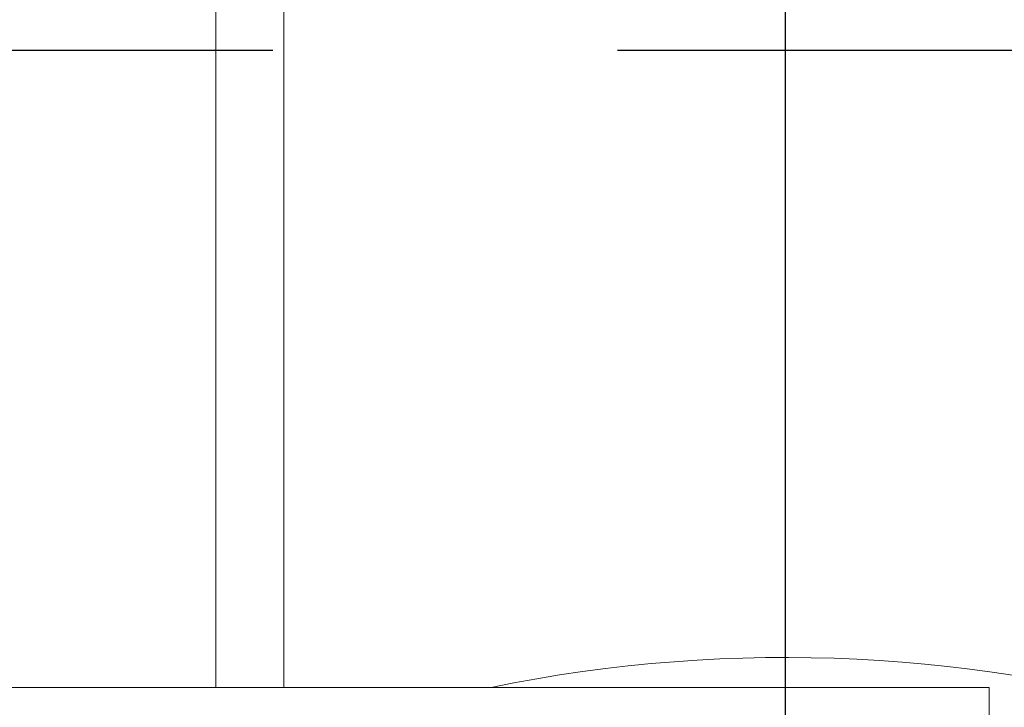
# Model space of a CAD drawing. Extents: x 0 to 420, y 0 to 297.
# Drawn here: x 127 to 134, y 96 to 101 of the extents above; entities that cross this region are included whole.
import ezdxf

# ---------------------------------------------------------------- set-up
doc = ezdxf.new("R2010")
doc.units = 0
doc.header["$MEASUREMENT"] = 0
doc.header["$PDMODE"] = 3
doc.linetypes.add('CENTERX2', pattern=[20.32, 12.7, -2.54, 2.54, -2.54])
doc.linetypes.add('PHANTOM', pattern=[12.7, 6.35, -1.27, 1.27, -1.27, 1.27, -1.27])
doc.layers.get('0').update_dxf_attribs({"linetype": 'CONTINUOUS'})
doc.layers.get('DEFPOINTS').update_dxf_attribs({"linetype": 'CONTINUOUS'})
doc.layers.add('FORMAT', color=7, linetype='CONTINUOUS')
doc.styles.add('SLDTEXTSTYLE0', font='TXT', dxfattribs={"width": 0.605})
doc.dimstyles.new('SLDDIMSTYLE0', dxfattribs={"dimtxt": 3.5, "dimasz": 3.302, "dimexe": 0, "dimexo": 0.0625, "dimgap": 0.875, "dimtad": 1, "dimdec": 0, "dimlfac": 20, "dimrnd": 1e-09, "dimzin": 12, "dimdsep": 46, "dimtxsty": 'SLDTEXTSTYLE0', "dimsah": 1, "dimcen": 0.09, "dimadec": 0, "dimazin": 3, "dimtfac": 1, "dimtdec": 0, "dimtofl": 0, "dimtmove": 0, "dimatfit": 3, "dimfxl": 1, "dimfrac": 2, "dimtolj": 1, "dimtzin": 12, "dimarcsym": 0})

# ---------------------------------------------------------------- blocks, each defined once
blk = doc.blocks.new('*D131')
at = {"layer": 'DEFPOINTS', "color": 0, "lineweight": -3}
for p in [(132.6179, 122.1318), (109.1679, 85.784), (132.6179, 85.784)]:
    blk.add_point(p, dxfattribs=at)
at = {"layer": 'FORMAT', "color": 0, "lineweight": -2}
for p, q in [((109.1679, 85.8465), (109.1679, 122.1318)), ((112.4699, 122.1318), (129.3159, 122.1318)), ((132.6179, 85.8465), (132.6179, 122.1318))]:
    blk.add_line(p, q, dxfattribs=at)
at = {"layer": 'FORMAT', "color": 0, "lineweight": -3}
for points in [[(112.4699, 122.6822), (112.4699, 121.5815), (109.1679, 122.1318)], [(129.3159, 122.6822), (129.3159, 121.5815), (132.6179, 122.1318)]]:
    blk.add_solid(points, dxfattribs=at)
at = {"layer": 'FORMAT', "color": 0, "insert": (120.8929, 126.5068), "char_height": 3.5, "attachment_point": 2, "style": 'SLDTEXTSTYLE0'}
blk.add_mtext('\\A1;469', dxfattribs=at)

msp = doc.modelspace()

# ---------------------------------------------------------------- linework, layer by layer
at = {"color": 8, "linetype": 'PHANTOM', "lineweight": 0}
msp.add_line((128.4179, 96.389), (128.4179, 106.284), dxfattribs=at)
at = {"color": 7, "linetype": 'Continuous', "lineweight": 15}
for p, q in [((128.9179, 96.389), (128.9179, 106.284)), ((134.1179, 96.389), (84.2179, 96.389)), ((134.1179, 96.139), (134.1179, 96.389))]:
    msp.add_line(p, q, dxfattribs=at)
at = {"color": 7, "linetype": 'CENTERX2'}
msp.add_line((70.4179, 101.084), (147.9179, 101.084), dxfattribs=at)
msp.add_line((70.4179, 101.084), (147.9179, 101.084), dxfattribs=at)
at = {"color": 7, "linetype": 'Continuous', "lineweight": 15}
msp.add_arc((132.6179, 85.784), 10.825, 44.594, 101.57106, dxfattribs=at)

# ---------------------------------------------------------------- dimensions: what is measured, and where the dimension line sits
at = {"layer": 'FORMAT'}
dim = msp.add_linear_dim(base=(132.6179, 122.1318), p1=(109.1679, 85.784), p2=(132.6179, 85.784), dimstyle='SLDDIMSTYLE0', dxfattribs=at)
dim.commit()
dim.dimension.update_dxf_attribs({"geometry": '*D131', "text_midpoint": (120.8929, 122.1318), "dimtype": 160})

doc.saveas('drawing.dxf')
